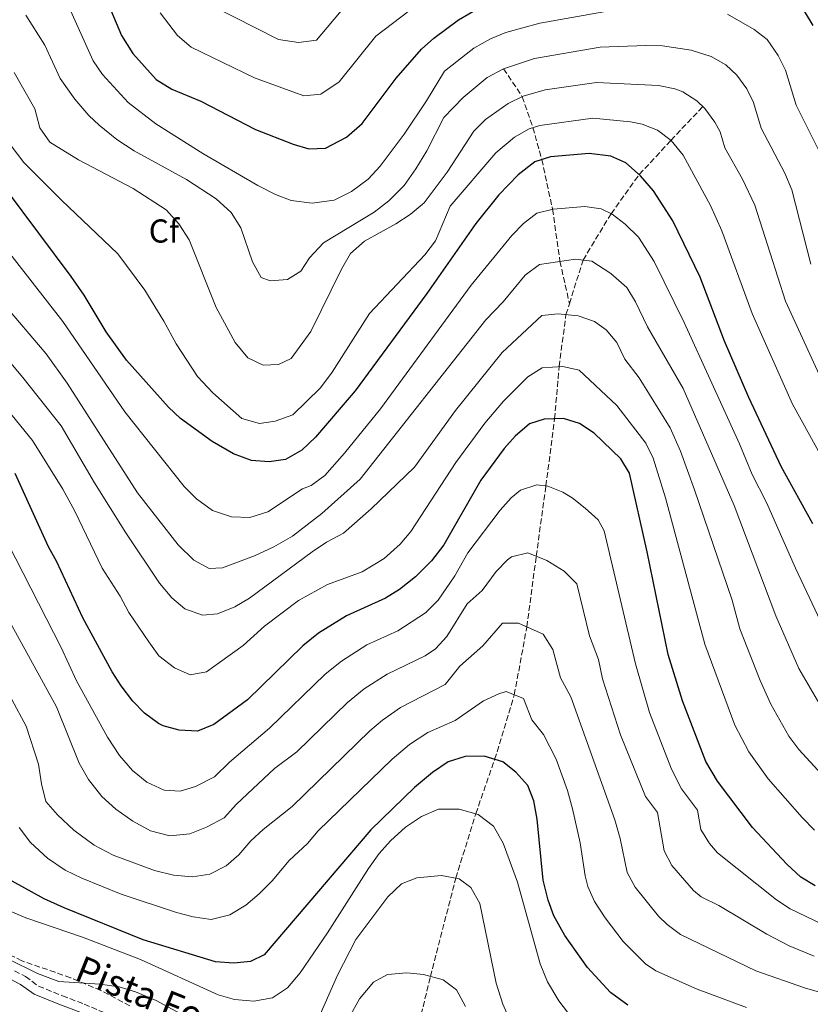
# Model space of a CAD drawing. Units: metres. Extents: x 627701 to 631151, y 4741183 to 4743560.
# Drawn here: x 628895 to 629134, y 4742707 to 4743004 of the extents above; entities that cross this region are included whole.
import ezdxf
from ezdxf.enums import TextEntityAlignment as Align

# ---------------------------------------------------------------- set-up
doc = ezdxf.new("R2010")
doc.units = ezdxf.units.M
doc.header["$MEASUREMENT"] = 0
doc.linetypes.add('DGN Style 3', pattern=[2.435890702152634, 1.739921930109024, -0.6959687720436097])
for name, color, linetype, lineweight in [('Camino', 7, 'DGN Style 3', 0), ('Curva de nivel directora', 30, 'Continuous', 30), ('Curva de nivel intermedia', 30, 'Continuous', 0), ('Etiqueta de zona arbolada', 92, 'Continuous', 0), ('Margen derecho', 7, 'Continuous', 0), ('Texto de Pista sin pavimentar', 7, 'Continuous', 0), ('Vaguada', 142, 'DGN Style 3', 13), ('Zona arbolada', 92, 'DGN Style 3', 0)]:
    doc.layers.add(name, color=color, linetype=linetype, lineweight=lineweight)
doc.styles.add('Style-Arial', font='arial.ttf')

msp = doc.modelspace()

# ---------------------------------------------------------------- linework, layer by layer
at = {"layer": 'Camino', "color": 7, "linetype": 'DGN Style 3', "lineweight": 0}
msp.add_polyline3d([(628893.510000001, 4742717.2, 638.7299999999959), (628896.8099999981, 4742715.500000001, 638.4100000000036), (628900.8, 4742712.62, 637.4900000000054), (628907.9499999981, 4742709.710000002, 636.2100000000064), (628914.5199999996, 4742707.190000001, 636.2100000000064), (628921.9499999993, 4742704.090000001, 635.2599999999948)], dxfattribs=at)
at = {"layer": 'Curva de nivel directora', "color": 30, "linetype": 'Continuous', "lineweight": 30, "flags": 128}
for points, elevation in [([(628918.2999999992, 4743017.500000001), (628925.7899999993, 4742999.500000001), (628929.2699999996, 4742994.080000001), (628936.25, 4742986.28), (628941.0299999989, 4742983.289999999), (628949.7699999984, 4742979.670000001), (628966.2699999984, 4742971.140000002), (628977.6199999988, 4742966.690000001), (628982.4099999988, 4742965.28), (628987.4099999988, 4742965.470000001), (628993.73, 4742968.850000001), (628998.4900000008, 4742972.92), (629008.7500000002, 4742986.680000001), (629016.379999999, 4742995.410000001), (629020.1099999995, 4742998.75), (629027.5799999996, 4743004.289999999), (629033.8600000005, 4743007.840000001)], 725.0000000000001), ([(629131.9899999994, 4743006.870000001), (629134.5700000009, 4743002.580000001)], 725.0000000000001), ([(629134.6, 4742852.16), (629125.02, 4742869.440000001), (629115.259999999, 4742890.300000002), (629107.9299999997, 4742907.240000002), (629100.5499999992, 4742926.54), (629092.279999999, 4742943.600000001), (629086.4400000008, 4742952.680000001), (629082.5800000007, 4742957.210000002), (629078.1399999993, 4742961.120000001), (629073.5399999992, 4742963.09), (629067.0100000004, 4742963.920000002), (629055.3400000005, 4742962.92), (629050.5899999985, 4742961.36), (629045.5799999994, 4742957.480000002), (629039.7999999992, 4742951.410000001), (629032.7699999996, 4742942.800000002), (629018.0499999986, 4742921.67), (628996.4099999999, 4742892.270000001), (628984.4400000004, 4742878.250000002), (628980.2999999986, 4742874.330000001), (628975.3599999989, 4742871.560000001), (628970.3999999991, 4742870.880000002), (628965.0899999982, 4742871.289999999), (628959.5999999987, 4742873.289999999), (628953.1900000004, 4742877), (628943.5900000003, 4742883.900000002), (628939.9899999994, 4742887.369999999), (628927.3099999992, 4742901.52), (628921.1600000003, 4742910.120000001), (628914.5099999984, 4742921.16), (628910.579999999, 4742926.810000001), (628891.0700000003, 4742952.92)], 700.0000000000001), ([(629135.2500000005, 4742742.930000002), (629130.9900000001, 4742745.550000001), (629126.75, 4742749.430000002), (629116.3099999995, 4742760.510000001), (629105.8199999997, 4742774.430000001), (629102.269999998, 4742780.440000001), (629095.2099999995, 4742798.680000002), (629090.8699999986, 4742812.66), (629084.5599999987, 4742843.720000001), (629079.1699999997, 4742867.430000001), (629076.5900000003, 4742871.720000001), (629068.5899999985, 4742879.49), (629064.0800000001, 4742882.4), (629059.3199999991, 4742883.890000001), (629053.4099999992, 4742883.720000001), (629049.0499999984, 4742882.350000001), (629044.6699999997, 4742878.609999999), (629041.3700000006, 4742874.86), (629034.3599999989, 4742865.310000002), (629023.1499999993, 4742845.760000001), (629019.3799999986, 4742840.939999999), (629014.6199999999, 4742836.130000002), (629009.7899999997, 4742832.300000001), (629005.4899999992, 4742829.75), (628993.7700000001, 4742824.420000002), (628985.3500000002, 4742819.110000002), (628980.5699999991, 4742815.369999999), (628963.8200000009, 4742799.050000003), (628953.6899999989, 4742791.54), (628948.7400000002, 4742789.560000001), (628943.2699999984, 4742789.880000002), (628938.4200000004, 4742791.130000001), (628936.980000001, 4742791.850000001), (628932.7299999995, 4742795.020000001), (628929.2499999994, 4742798.609999999), (628925.7000000001, 4742803.220000001), (628922.9699999986, 4742807.510000001), (628914.0900000003, 4742823.750000001), (628906.2800000008, 4742840.630000001), (628903.7599999993, 4742845.180000001), (628893.7100000001, 4742867.320000002)], 675.0000000000001), ([(629078.7400000005, 4742706.830000001), (629073.4599999988, 4742710.720000001), (629066.5499999998, 4742718.210000004), (629059.6900000002, 4742727.949999999), (629056.3599999996, 4742733.87), (629054.6399999986, 4742738.57), (629053.0999999986, 4742744.560000001), (629051.3300000007, 4742762.980000001), (629050.2899999989, 4742768.510000001), (629048.5599999989, 4742773.2), (629044.8699999986, 4742777.190000001), (629040.9599999993, 4742780.270000001), (629035.3400000001, 4742782.020000001), (629029.5699999988, 4742781.92), (629024.4900000005, 4742780.300000002), (629019.6800000004, 4742777.100000001), (629014.2899999992, 4742772.529999999), (629001.0599999991, 4742759.770000001), (628968.8500000001, 4742722.07), (628964.7199999995, 4742720.020000001), (628959.7399999995, 4742719.54), (628954.2099999996, 4742719.960000001), (628932.3899999999, 4742726.580000001), (628908.5299999993, 4742736.210000004), (628902.4299999995, 4742739.010000001), (628892.769999999, 4742744.320000002)], 650.0000000000001)]:
    msp.add_lwpolyline(points, dxfattribs=dict(at, elevation=elevation))
at = {"layer": 'Curva de nivel intermedia', "color": 30, "linetype": 'Continuous', "lineweight": 0, "flags": 128}
for points, elevation in [([(629071.5099999999, 4743006.689999999), (629052.1799999999, 4743003.210000002), (629041.8300000011, 4743000.46), (629037.2100000009, 4742998.550000001), (629032.1799999995, 4742995.699999999), (629023.3799999995, 4742988.789999999), (629017.9500000003, 4742979.769999999), (629011.1300000009, 4742969.720000001), (629003.9500000014, 4742960.109999998), (629000.3200000015, 4742956.190000001), (628995.2699999999, 4742952.470000001), (628990.0500000007, 4742949.849999999), (628983.4200000013, 4742948.890000001), (628977.0599999999, 4742949.699999999), (628972.2800000011, 4742951.519999999), (628966.9600000014, 4742954.21), (628950.3300000017, 4742963.869999998), (628936.1600000006, 4742972.909999999), (628927.8300000001, 4742979.310000001), (628920.0700000017, 4742987.76), (628917.2500000009, 4742991.890000001), (628910.4600000004, 4743007.029999999)], 720), ([(629012.6500000008, 4743006.949999999), (629002.6500000005, 4742999.359999998), (628991.5700000008, 4742985.509999999), (628986.0300000019, 4742981.79), (628980.8500000008, 4742981.329999999), (628965.9500000011, 4742986.710000002), (628946.9000000006, 4742995.999999999), (628942.6900000018, 4742999.539999999), (628937.5399999997, 4743006.31)], 730), ([(628993.2600000005, 4743008.27), (628984.6500000006, 4742998.100000001), (628979.2800000017, 4742997.38), (628973.2500000012, 4742998.34), (628952.7800000014, 4743008.71)], 735.0000000000001), ([(629133.9299999994, 4742930.529999998), (629128.2499999999, 4742952.92), (629126.150000001, 4742958.01), (629118.9800000006, 4742971.529999998), (629116.6500000014, 4742979.269999999), (629114.6200000019, 4742983.449999998), (629111.6700000014, 4742987.560000001), (629108.2600000006, 4742990.71), (629103.890000001, 4742993.150000001), (629097.8700000015, 4742995.140000001), (629089.160000001, 4742996.400000001), (629084.1699999998, 4742996.550000001), (629070.3899999999, 4742995.999999999), (629050.5300000003, 4742992.619999999), (629041.2000000007, 4742989.49), (629036.280000001, 4742986.800000001), (629028.9699999997, 4742980.810000001), (629023.1800000007, 4742974.809999999), (629018.0399999997, 4742964.749999999), (629014.6900000013, 4742959.300000002), (629011.1300000009, 4742954.239999998), (629006.5800000001, 4742949.580000001), (629002.0700000017, 4742946.189999999), (628986.7699999996, 4742936.939999999), (628982.5600000008, 4742932.400000001), (628979.9400000012, 4742928.429999999), (628975.9600000002, 4742925.899999999), (628970.6800000007, 4742925.460000001), (628968.0200000008, 4742926.470000001), (628965.3299999996, 4742931.179999999), (628961.8700000019, 4742941.519999999), (628958.9000000014, 4742946.099999998), (628954.440000002, 4742950.180000001), (628945.440000001, 4742956.109999999), (628929.6500000019, 4742964.689999999), (628924.4300000004, 4742968.15), (628919.0300000003, 4742972.42), (628915.9900000002, 4742975.380000002), (628911.7600000014, 4742980.31), (628907.2500000007, 4742986.59), (628902.6200000016, 4742996.56), (628896.9700000011, 4743005.619999999)], 715.0000000000001), ([(629137.7300000014, 4742962.220000001), (629129.5000000015, 4742978.52), (629126.360000001, 4742989.009999999), (629124.1600000017, 4742993.529999998), (629120.780000002, 4742998.27), (629116.8300000003, 4743001.31), (629108.8000000014, 4743005.920000001)], 720), ([(629138.25, 4742893.489999998), (629126.3000000007, 4742919.390000001), (629117.0500000016, 4742948.34), (629113.3000000009, 4742956.149999999), (629107.9600000011, 4742965.59), (629106.5799999997, 4742970.399999999), (629105.0000000016, 4742973.41), (629101.9700000008, 4742977.439999999), (629099.5400000011, 4742979.82), (629095.3099999999, 4742982.470000002), (629092.8900000014, 4742983.390000001), (629088.020000001, 4742984.389999999), (629069.2600000012, 4742985.300000001), (629053.7500000012, 4742983.090000001), (629047.1500000008, 4742981.159999999), (629042.62, 4742979.039999999), (629035.6999999998, 4742974.17), (629032.1700000005, 4742970.660000001), (629024.1300000006, 4742958.249999999), (629017.1700000003, 4742948.999999999), (629012.9600000014, 4742945.49), (629008.650000002, 4742942.640000001), (628999.1500000001, 4742937.470000001), (628994.9200000013, 4742933.699999999), (628992.2100000001, 4742928.95), (628983.01, 4742910.21), (628977.0100000007, 4742902.069999999), (628973.230000001, 4742900.230000001), (628968.5900000008, 4742900.050000002), (628963.9600000017, 4742902.26), (628960.1200000017, 4742906.869999998), (628954.4300000009, 4742917.4), (628946.2500000002, 4742937.88), (628943.1000000008, 4742942.640000001), (628939.3099999999, 4742946.95), (628929.2899999997, 4742953.350000001), (628912.8400000009, 4742961.949999998), (628904.1600000017, 4742967.310000001), (628901.1200000019, 4742971.680000001), (628899.66, 4742977.34), (628893.3800000015, 4742988.380000001)], 710.0000000000001), ([(629138.4500000011, 4742870.209999999), (629128.4600000001, 4742888.259999999), (629116.22, 4742915.65), (629107.0900000016, 4742940.609999998), (629103.6400000005, 4742948.249999999), (629095.4200000018, 4742963.4), (629091.7699999994, 4742967.819999999), (629087.7200000016, 4742970.899999999), (629083.0800000012, 4742972.76), (629079.5600000009, 4742973.449999998), (629068.1300000001, 4742974.609999998), (629052.1300000007, 4742972.359999999), (629048.8800000007, 4742971.369999999), (629044.4900000008, 4742968.84), (629038.8700000016, 4742964.069999999), (629025.0600000004, 4742948.060000001), (629020.6799999995, 4742937.569999998), (629017.4200000007, 4742933.34), (629000.7200000016, 4742915.619999999), (628989.4200000004, 4742897.92), (628985.8900000011, 4742893.199999998), (628977.5400000005, 4742885.08), (628972.2200000007, 4742883.09), (628967.4900000012, 4742882.439999998), (628962.12, 4742883.899999999), (628953.3800000004, 4742891.630000002), (628948.7900000016, 4742896.630000002), (628942.3099999997, 4742906.449999998), (628938.6100000005, 4742913.310000001), (628932.8400000012, 4742922.699999998), (628924.7099999997, 4742933.599999999), (628907.6599999998, 4742949.779999999), (628896.2900000017, 4742961.179999999), (628892.4800000007, 4742966.250000001)], 705), ([(629140.2300000003, 4742815.760000001), (629129.3700000019, 4742838.779999998), (629120.6300000001, 4742858.58), (629116.3000000005, 4742867.08), (629112.4600000004, 4742876.279999998), (629095.7700000004, 4742912.899999999), (629086.6399999997, 4742931.359999999), (629081.9700000003, 4742938.619999999), (629077.9200000003, 4742942.550000001), (629073.9600000017, 4742945.59), (629070.6900000017, 4742947.249999999), (629065.7300000017, 4742947.92), (629056.1300000016, 4742947.12), (629051.2800000013, 4742945.899999999), (629047.1900000009, 4742942.770000001), (629043.6399999993, 4742939.16), (629031.4500000008, 4742924.150000001), (629004.0000000005, 4742886.88), (628993.1800000002, 4742873.49), (628987.1699999997, 4742866.689999999), (628983.1200000017, 4742863.699999998), (628980.490000001, 4742862.67), (628970.0300000003, 4742855.73), (628964.5600000008, 4742854.060000001), (628959.0700000012, 4742854.25), (628953.290000001, 4742856.159999999), (628948.4500000018, 4742859.710000001), (628944.7100000002, 4742863.37), (628926.7999999997, 4742885.920000001), (628908.070000001, 4742913.189999999), (628889.5300000003, 4742936.939999999)], 695), ([(629139.5399999997, 4742792.779999998), (629130.3300000008, 4742808.46), (629123.4300000007, 4742824.359999999), (629110.8500000011, 4742857.659999999), (629095.3900000004, 4742893.029999998), (629084.6500000004, 4742911.58), (629081.0000000002, 4742919.119999999), (629078.4600000011, 4742923.429999999), (629073.5800000017, 4742927.66), (629067.8500000007, 4742931.409999998), (629062.900000002, 4742932.059999999), (629052.01, 4742930.449999999), (629047.7400000008, 4742927.180000001), (629041.0199999996, 4742919.17), (629035.8499999996, 4742913.699999999), (628997.8899999995, 4742865.59), (628986.2700000011, 4742855.289999999), (628977.4100000008, 4742848.45), (628971.7900000016, 4742845.17), (628965.9900000013, 4742842.5), (628956.3200000019, 4742838.890000001), (628952.2500000016, 4742838.680000001), (628947.6100000015, 4742841.220000002), (628942.8799999995, 4742845.849999998), (628930.6399999997, 4742861.529999998), (628909.3600000008, 4742894.57), (628903.1, 4742903.42), (628889.9100000003, 4742918.949999999)], 690), ([(628886.6400000001, 4742907.34), (628896.0500000003, 4742896.31), (628907.5500000003, 4742881.699999998), (628917.6399999999, 4742864.489999999), (628927.1399999994, 4742849.440000001), (628937.3000000005, 4742834.25), (628941.0600000002, 4742829.810000001), (628944.9200000003, 4742826.480000001), (628950.3200000004, 4742824.569999999), (628954.7599999995, 4742824.989999999), (628960.0400000013, 4742827.06), (628964.4900000015, 4742829.67), (628983.380000001, 4742843.720000001), (628987.7100000005, 4742846.600000001), (628992.9000000006, 4742849.310000001), (629001.22, 4742856.65), (629014.3000000003, 4742869.279999999), (629026.700000001, 4742886.329999999), (629040.7900000017, 4742903.829999999), (629052.7300000021, 4742915.060000001), (629057.7200000009, 4742915.499999999), (629063.7500000015, 4742914.890000001), (629068.6200000019, 4742913.220000001), (629072.2000000004, 4742910.720000001), (629075.360000001, 4742906.88), (629077.7900000005, 4742901.859999999), (629082.1800000004, 4742896.189999999), (629091.4600000009, 4742881.100000001), (629094.6100000005, 4742874.09), (629098.8400000016, 4742862.38), (629110.1700000018, 4742829.06), (629112.5800000011, 4742820.460000001), (629118.6299999995, 4742804.890000001), (629121.8799999995, 4742797.720000001), (629127.3500000013, 4742788.04), (629130.3100000008, 4742784.000000001), (629142.8900000004, 4742770.369999998)], 685.0000000000001), ([(628891.5300000008, 4742886.49), (628898.9600000004, 4742877.319999999), (628908.1000000001, 4742862.560000001), (628911.73, 4742856.009999999), (628919.9600000001, 4742838.73), (628925.3700000013, 4742830.32), (628928.0500000013, 4742825.42), (628934.0599999995, 4742816.529999999), (628937.0800000015, 4742812.279999998), (628941.7700000008, 4742808.710000001), (628946.5499999997, 4742806.560000001), (628951.5000000006, 4742807.460000001), (628962.5600000003, 4742815.470000001), (628968.9800000021, 4742821.239999998), (628979.2500000005, 4742829.029999998), (628988.0400000013, 4742833.800000001), (628998.5100000009, 4742837.679999999), (629005.0900000012, 4742841.720000001), (629009.9900000008, 4742845.980000001), (629013.2100000017, 4742849.789999999), (629026.7700000004, 4742870.699999999), (629035.5600000012, 4742882.560000001), (629041.1900000017, 4742889.180000001), (629048.5600000012, 4742896.5), (629052.8400000016, 4742899.249999999), (629059.0799999998, 4742899.66), (629063.9700000006, 4742898.560000001), (629075.380000001, 4742887.840000001), (629084.1100000016, 4742876.460000001), (629086.3899999993, 4742872), (629090.110000001, 4742860.029999998), (629101.9300000005, 4742815.869999997), (629111.05, 4742791.369999998), (629115.25, 4742783.350000001), (629121.0700000004, 4742775.220000001), (629131.3200000009, 4742763.470000001), (629135.0700000017, 4742759.659999999)], 680), ([(629099.74, 4742765.75), (629094.920000001, 4742772.140000001), (629091.8800000012, 4742778.06), (629085.2899999997, 4742795.190000001), (629081.0100000014, 4742809.88), (629071.5299999998, 4742849.99), (629069.7100000004, 4742853.3), (629065.8700000005, 4742856.91), (629061.9400000009, 4742859.999999999), (629059.1100000012, 4742861.66), (629054.5200000001, 4742863.52), (629051.2300000021, 4742863.91), (629046.3000000013, 4742862.289999999), (629043.4400000003, 4742859.979999999), (629040.1600000013, 4742856.289999999), (629030.4100000014, 4742843.4), (629026.4300000007, 4742836.46), (629021.4100000004, 4742829.130000001), (629017.6100000006, 4742825.289999999), (629009.2900000013, 4742819.859999999), (628999.9200000013, 4742815.600000001), (628992.2200000011, 4742810.710000001), (628987.3100000004, 4742806.8), (628970.4900000007, 4742790.469999999), (628958.4100000019, 4742780.17), (628953.9100000003, 4742775.750000001), (628948.1700000003, 4742772.880000001), (628943.5600000012, 4742771.42), (628938.7100000009, 4742771.759999999), (628933.5099999997, 4742774.15), (628929.1500000011, 4742777.730000001), (628925.2300000006, 4742782.250000001), (628921.5500000014, 4742787.77), (628912.2599999999, 4742804.740000002), (628907.6399999997, 4742814.810000001), (628891.5500000007, 4742846.109999999)], 670.0000000000001), ([(629106.24, 4742736.91), (629100.88, 4742739.59), (629098.5900000011, 4742741.460000001), (629092.030000001, 4742749.060000001), (629089.6500000004, 4742753.42), (629087.6400000011, 4742765.06), (629084.0300000012, 4742769.850000001), (629076.55, 4742788.489999999), (629071.0700000017, 4742805.349999999), (629069.8800000002, 4742811.23), (629067.1199999999, 4742818.34), (629063.290000001, 4742834.070000002), (629059.5200000004, 4742837.84), (629054.2600000009, 4742841.069999999), (629048.540000001, 4742843.430000001), (629043.560000001, 4742842.220000001), (629042.3800000009, 4742841.310000001), (629038.9600000011, 4742837.720000001), (629034.760000001, 4742831.99), (629030.2000000014, 4742828.029999999), (629024.0099999999, 4742818.140000001), (629020.6000000013, 4742814.449999998), (629017.51, 4742812.289999999), (629006.0600000013, 4742806.769999999), (628999.0800000009, 4742802.309999999), (628994.0600000008, 4742798.23), (628978.7200000007, 4742783.34), (628972.0300000008, 4742778.33), (628960.5599999998, 4742767.57), (628956.7700000012, 4742763.41), (628951.4500000015, 4742760.569999999), (628946.4800000006, 4742758.550000001), (628940.4100000019, 4742757.949999999), (628934.5800000003, 4742759.489999999), (628929.1900000012, 4742762.440000001), (628924.0700000006, 4742766.060000001), (628919.8600000016, 4742769.82), (628915.8200000004, 4742775), (628913.0100000009, 4742779.939999999), (628906.2300000016, 4742796.909999999), (628890.4500000011, 4742825.45)], 665), ([(629078.5500000005, 4742746.899999999), (629076.4400000006, 4742757.220000001), (629074.7500000007, 4742762.829999999), (629061.5400000007, 4742799.88), (629058.4000000004, 4742805.65), (629056.1000000003, 4742814.24), (629053.1400000011, 4742818.859999998), (629045.7100000012, 4742822.130000001), (629040.8200000006, 4742822.15), (629034.9500000011, 4742815.34), (629027.9999999997, 4742809.189999999), (629023.5899999996, 4742803.61), (629010.0700000012, 4742796.739999999), (629004.6100000008, 4742792.890000001), (629000.7999999998, 4742789.66), (628977.3900000007, 4742766.79), (628968.6199999999, 4742759.890000001), (628964.9000000005, 4742756.52), (628961.2700000006, 4742752.259999999), (628957.3900000004, 4742748.890000001), (628952.4800000018, 4742746.420000001), (628947.2100000014, 4742745.640000001), (628941.5099999993, 4742746.109999999), (628935.8000000007, 4742747.480000001), (628923.2800000014, 4742752.100000001), (628917.6100000008, 4742755.149999999), (628911.4400000017, 4742759.710000001), (628906.4700000007, 4742764.279999999), (628902.9700000003, 4742768.369999998), (628901.6100000015, 4742773.699999998), (628900.7599999999, 4742779.579999999), (628897.0400000004, 4742791.029999998), (628883.9600000002, 4742815.26)], 660.0000000000001), ([(629099.6100000005, 4742711.659999999), (629087.1400000004, 4742717.279999998), (629084.02, 4742719.38), (629077.3400000012, 4742726.060000001), (629071.8400000005, 4742733.220000001), (629068.6700000011, 4742738.180000001), (629066.6000000013, 4742742.730000001), (629065.8200000012, 4742745.909999998), (629064.29, 4742755.869999998), (629062.0300000003, 4742766.079999999), (629060.4500000001, 4742771.689999999), (629057.0300000003, 4742781.090000001), (629053.2100000003, 4742788.539999999), (629049.6800000009, 4742792.960000002), (629047.2000000001, 4742799.41), (629041.9900000019, 4742801.509999999), (629039.7600000012, 4742800.880000001), (629035.15, 4742798.679999999), (629026.5800000003, 4742792.77), (629018.3500000006, 4742789.119999999), (629012.8099999994, 4742785.5), (629007.5400000011, 4742781.100000001), (628985.2400000007, 4742759.460000001), (628981.9900000007, 4742755.660000001), (628976.4100000017, 4742750.58), (628971.32, 4742744.359999999), (628967.4199999997, 4742740.509999999), (628963.3800000006, 4742737.029999998), (628958.49, 4742734.09), (628952.8600000018, 4742732.730000001), (628947.4500000004, 4742733.51), (628942.4500000004, 4742734.8), (628925.7300000011, 4742740.380000001), (628913.8700000013, 4742745.16), (628908.8400000001, 4742747.59), (628903.440000002, 4742751.239999999), (628898.3300000001, 4742755.96), (628894.8800000013, 4742760.46)], 655), ([(629057.8600000017, 4742708.21), (629054.4700000009, 4742713.91), (629052.2200000001, 4742719.310000001), (629045.3899999994, 4742743.989999998), (629041.0300000008, 4742755.75), (629038.1800000009, 4742760.92), (629033.5000000005, 4742764.460000001), (629027.8000000007, 4742766.039999999), (629021.5700000012, 4742766.05), (629016.4000000014, 4742763.810000001), (629011.5599999999, 4742760.640000001), (629007.0300000014, 4742756.470000001), (629003.6400000007, 4742752.65), (629000.3900000007, 4742748.109999998), (628988.0200000012, 4742728.680000001), (628979.8099999991, 4742716.61), (628975.9500000012, 4742712.07), (628971.3899999993, 4742709.12), (628965.760000001, 4742708.05), (628959.9100000015, 4742708.539999999), (628955.0000000009, 4742710.039999999), (628931.5100000014, 4742720.649999999), (628914.0700000003, 4742727.399999999), (628896.9100000008, 4742733.269999999), (628892.0000000001, 4742735.31)], 645.0000000000001), ([(629137.6300000009, 4742731.26), (629127.7600000004, 4742735.949999998), (629123.5600000004, 4742738.649999999), (629105.7800000019, 4742752.869999999), (629103.360000001, 4742755.649999999), (629100.7500000005, 4742759.930000001), (629099.74, 4742765.75)], 670.0000000000001), ([(629043.6900000006, 4742701.070000002), (629041.0000000017, 4742707.189999999), (629038.9499999998, 4742713.53), (629033.980000001, 4742737.569999999), (629031.2899999998, 4742742.359999999), (629027.8299999998, 4742744.999999999), (629022.4699999999, 4742746.039999999), (629014.9800000021, 4742745.34), (629010.3399999995, 4742743.510000001), (629006.2100000011, 4742739.619999999), (628996.5400000017, 4742726.710000001), (628991.0200000008, 4742715.939999999), (628983.1399999997, 4742698.119999998)], 640), ([(629156.4600000001, 4742706.829999999), (629145.4400000006, 4742710.239999999), (629138.7700000008, 4742710.210000001), (629132.3400000002, 4742711.999999999), (629117.3700000012, 4742717.24), (629094.6300000004, 4742728.199999999), (629090.6100000015, 4742731.190000001), (629087.9699999996, 4742733.779999998), (629080.890000001, 4742742.489999999), (629078.5500000005, 4742746.899999999)], 660.0000000000001), ([(629134.9800000021, 4742721.63), (629127.4400000006, 4742724.76), (629120.6800000014, 4742728.26), (629106.24, 4742736.91)], 665), ([(628953.0099999993, 4742699.23), (628936.2900000003, 4742708.279999999), (628930.0899999999, 4742710.939999999), (628925.120000001, 4742712.359999998), (628919.2400000002, 4742713.179999999), (628906.9199999999, 4742713.999999999), (628900.4700000014, 4742716.469999999), (628891.4700000003, 4742720.890000001)], 640), ([(629029.7300000021, 4742706.439999999), (629026.9500000014, 4742711.46), (629022.9400000015, 4742714.48), (629016.9700000013, 4742716.099999998), (629011.9600000001, 4742716.599999999), (629006.1799999998, 4742716.099999998), (629001.9300000007, 4742713.789999999), (628997.6799999995, 4742708.749999999), (628994.5500000002, 4742703.199999999)], 635.0000000000001), ([(629114.5200000014, 4742706.199999998), (629099.6100000005, 4742711.659999999)], 655), ([(629061.7700000011, 4742703.039999999), (629057.8600000017, 4742708.21)], 645.0000000000001)]:
    msp.add_lwpolyline(points, dxfattribs=dict(at, elevation=elevation))
at = {"layer": 'Margen derecho', "color": 7, "linetype": 'Continuous', "lineweight": 0}
msp.add_polyline3d([(628913.489999997, 4742704.630000002, 636.2100000000064), (628906.9299999989, 4742707.140000001, 636.2100000000064), (628899.4499999977, 4742710.180000001, 637.4900000000054), (628895.3599999996, 4742713.140000001, 638.4100000000036), (628892.1099999996, 4742714.820000002, 638.7299999999959)], dxfattribs=at)
at = {"layer": 'Vaguada', "color": 142, "linetype": 'DGN Style 3', "lineweight": 13}
for points in [[(629041.1900000004, 4742989.49, 715), (629046.8499999996, 4742981.02, 710), (629050.0300000003, 4742971.720000001, 705), (629052.75, 4742962.07, 700), (629055.9800000006, 4742947.08, 695), (629058.2199999997, 4742931.369999999, 690), (629061.0800000001, 4742918.58, 686)], [(629061.0800000001, 4742918.58, 686), (629065.1799999997, 4742931.76, 690), (629073.6600000003, 4742945.74, 695), (629082.1699999999, 4742957.57, 700), (629091.7300000006, 4742967.859999999, 705), (629101.3399999999, 4742978.060000001, 710)], [(629003.8399999999, 4742667.24, 628.4600000000064), (629006.7699999996, 4742673.730000001, 630), (629012.8499999996, 4742689.83, 637), (629019.1100000005, 4742715.52, 635), (629026.7699999996, 4742745.210000001, 640), (629032.7999999998, 4742764.66, 645), (629038.5, 4742781.039999999, 650), (629044.4199999999, 4742800.539999999, 655), (629048.2199999997, 4742821.029999999, 660), (629051.0599999997, 4742842.390000001, 665), (629053.9699999997, 4742863.58, 670), (629056.6100000005, 4742883.810000001, 675), (629057.9500000002, 4742899.59, 680), (629060.04, 4742915.27, 685), (629061.0800000001, 4742918.58, 686)]]:
    msp.add_polyline3d(points, dxfattribs=at)
at = {"layer": 'Zona arbolada', "color": 92, "linetype": 'DGN Style 3', "lineweight": 0}
msp.add_polyline3d([(628928.3700000001, 4742706.699999999, 640.3899999999994), (628919.5800000001, 4742711.279999999, 641.6600000000036), (628910.4199999999, 4742715.16, 642.9100000000036), (628905.7699999996, 4742716.800000001, 642.6300000000047), (628895.75, 4742720.24, 640.3899999999994), (628891.2599999999, 4742722.460000001, 640.4600000000064)], dxfattribs=at)

# ---------------------------------------------------------------- texts
at = {"layer": 'Etiqueta de zona arbolada', "color": 92, "linetype": 'Continuous', "lineweight": 0, "style": 'Style-Arial'}
msp.add_text('Cf', height=7.000000000000002, dxfattribs=at).set_placement((628938.6294962455, 4742940.52001, 708.3899999999995), align=Align.MIDDLE_CENTER)
at = {"layer": 'Texto de Pista sin pavimentar', "color": 7, "linetype": 'Continuous', "lineweight": 0, "style": 'Style-Arial'}
msp.add_text('Pista Forestal', height=8, rotation=338.03, dxfattribs=at).set_placement((628944.709787605, 4742705.429176902, 640.6100000000006), align=Align.MIDDLE_CENTER)

doc.saveas('drawing.dxf')
